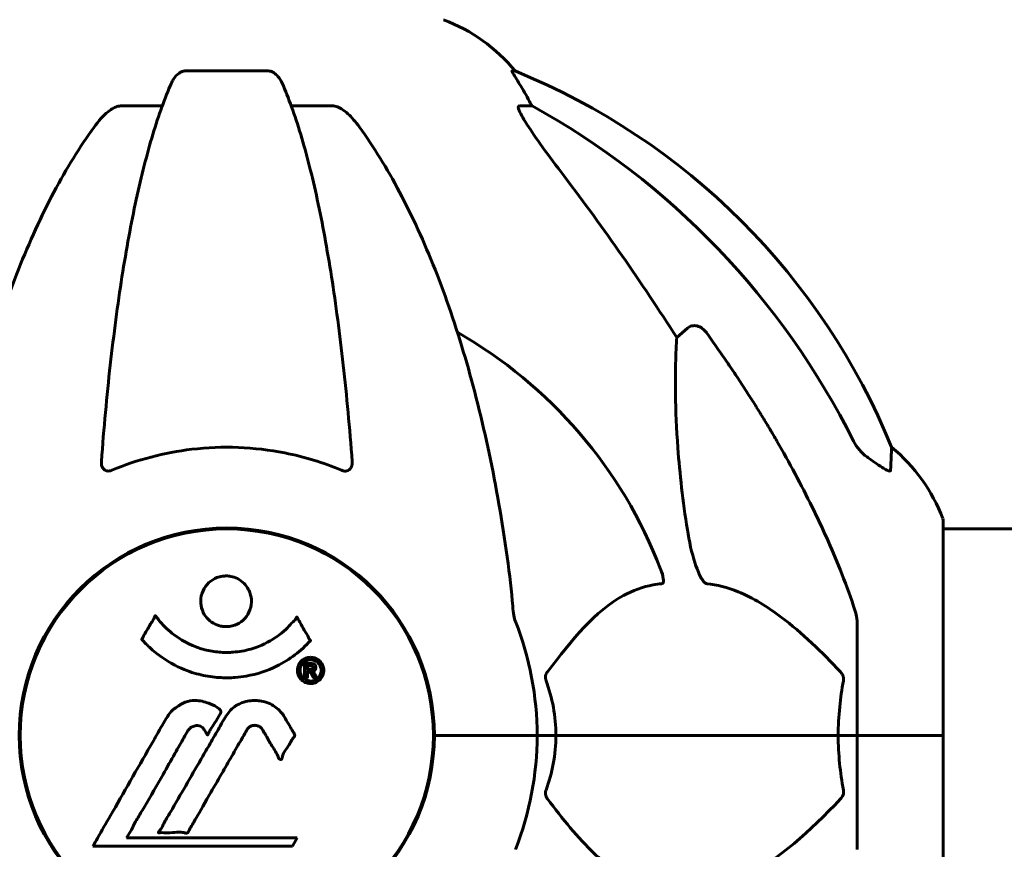
# Model space of a CAD drawing. Units: millimetres. Extents: x 5586 to 12481, y -1000 to 12805.
# Drawn here: x 8755 to 8899, y 11876 to 11998 of the extents above; entities that cross this region are included whole.
import ezdxf

# ---------------------------------------------------------------- set-up
doc = ezdxf.new("R2010")
doc.units = ezdxf.units.MM
doc.header["$LTSCALE"] = 50
doc.layers.add('Widoczne (ISO)', color=7, linetype='Continuous', lineweight=60)

msp = doc.modelspace()

# ---------------------------------------------------------------- linework, layer by layer
at = {"layer": 'Widoczne (ISO)'}
for p, q in [((8791.14, 11990.17), (8779.1, 11990.17)), ((8827.2, 11990.17), (8826.76, 11990.17)), ((8769.8, 11985.07), (8775.71, 11985.07)), ((8794.53, 11985.07), (8800.44, 11985.07)), ((8827.85, 11985.07), (8829.68, 11985.07)), ((8850.79, 11951.22), (8852.35, 11952.6)), ((8889.71, 11893.12), (8889.71, 11924.42)), ((8889.71, 11923.27), (8900.12, 11923.27)), ((8877.12, 11909.76), (8877.12, 11893.12)), ((8816.77, 11893.12), (8815.42, 11893.12)), ((8815.42, 11893.12), (8816.77, 11893.12)), ((8816.77, 11893.12), (8830.42, 11893.12)), ((8816.77, 11893.12), (8830.42, 11893.12)), ((8830.42, 11893.12), (8833.16, 11893.12)), ((8833.16, 11893.12), (8830.42, 11893.12)), ((8833.16, 11893.12), (8874.37, 11893.12)), ((8874.37, 11893.12), (8833.16, 11893.12)), ((8874.37, 11893.12), (8877.12, 11893.12)), ((8877.12, 11893.12), (8874.37, 11893.12)), ((8889.65, 11893.12), (8877.12, 11893.12)), ((8877.12, 11876.48), (8877.12, 11893.12)), ((8889.65, 11893.12), (8877.12, 11893.12)), ((8889.71, 11893.12), (8889.65, 11893.12)), ((8889.65, 11893.12), (8889.71, 11893.12)), ((8889.71, 11861.82), (8889.71, 11893.12)), ((8770.5, 11878.15), (8771.19, 11879.33)), ((8765.59, 11876.96), (8794.7, 11876.96)), ((8795.39, 11878.15), (8770.5, 11878.15)), ((8794.7, 11876.96), (8795.39, 11878.15))]:
    msp.add_line(p, q, dxfattribs=at)
msp.add_circle((8785.12, 11893.12), 30.15, dxfattribs=at)
for centre, radius, start, end in [((8807.89, 11974.28), 25, 39.4456, 69.1867), ((8789.53, 11897.53), 100, 22.1283, 67.8717), ((8785.12, 11893.12), 67.82, 20.9978, 60.2417), ((8866.28, 11915.9), 25, 20.8133, 50.5544), ((8888.71, 11924.42), 1, 0, 20.8133), ((8785.12, 11893.12), 30.3, 0, 180), ((8785.12, 11893.12), 45.3, 0, 21.5519), ((8785.12, 11893.12), 30.3, 180, 0), ((8785.12, 11893.12), 45.3, 338.4481, 0)]:
    msp.add_arc(centre, radius, start, end, dxfattribs=at)
for centre, major_axis, ratio, start_param, end_param in [((8807.47, 11974.28), (0, 25), 0.981627, 5.186181, 5.24781), ((8833.68, 11987.97), (0, -5), 0.981627, 5.186181, 5.330784), ((8776.02, 11883.89), (0, 115), 0.981627, 5.18345, 5.787892), ((8594.92, 11752.93), (0, -345), 0.906308, 2.183097, 2.269068)]:
    msp.add_ellipse(centre, major_axis=major_axis, ratio=ratio, start_param=start_param, end_param=end_param, dxfattribs=at)
for points, knots in [([(8777.04, 11988.38), (8777.12, 11988.56), (8777.21, 11988.73), (8777.55, 11989.29), (8777.84, 11989.61), (8778.29, 11989.93), (8778.45, 11990.02), (8778.7, 11990.11), (8778.78, 11990.13), (8778.94, 11990.16), (8779.02, 11990.17), (8779.1, 11990.17)], [0.1632559, 0.1632559, 0.1632559, 0.1632559, 0.2355522, 0.2355522, 0.4078692, 0.4078692, 0.4868555, 0.4868555, 0.5223203, 0.5223203, 0.5562282, 0.5562282, 0.5562282, 0.5562282]), ([(8791.14, 11990.17), (8791.27, 11990.17), (8791.4, 11990.15), (8791.69, 11990.06), (8791.84, 11989.99), (8792.19, 11989.77), (8792.39, 11989.59), (8792.82, 11989.1), (8793.03, 11988.76), (8793.2, 11988.38)], [0, 0, 0, 0, 0.0396836, 0.0396836, 0.0905188, 0.0905188, 0.1673316, 0.1673316, 0.2678087, 0.2678087, 0.2678087, 0.2678087]), ([(8828.58, 11987.04), (8828.19, 11987.71), (8827.79, 11988.37), (8827.22, 11989.29), (8827.02, 11989.61), (8826.84, 11989.93), (8826.79, 11990.02), (8826.75, 11990.11), (8826.75, 11990.13), (8826.75, 11990.16), (8826.75, 11990.17), (8826.76, 11990.17)], [0, 0, 0, 0, 0.2355522, 0.2355522, 0.4078692, 0.4078692, 0.4868555, 0.4868555, 0.5223203, 0.5223203, 0.5562282, 0.5562282, 0.5562282, 0.5562282]), ([(8777.04, 11988.38), (8776.56, 11987.31), (8776.1, 11986.15), (8775.19, 11983.66), (8774.75, 11982.32), (8773.9, 11979.47), (8773.48, 11977.96), (8772.67, 11974.78), (8772.28, 11973.11), (8771.53, 11969.63), (8771.17, 11967.82), (8770.48, 11964.07), (8770.14, 11962.12), (8769.51, 11958.07), (8769.21, 11955.98), (8768.64, 11951.68), (8768.37, 11949.47), (8767.86, 11944.95), (8767.63, 11942.64), (8767.19, 11937.94), (8767, 11935.55), (8766.82, 11933.13)], [0.757825, 0.757825, 0.757825, 0.757825, 1.53194, 1.53194, 2.306055, 2.306055, 3.08017, 3.08017, 3.854285, 3.854285, 4.6284, 4.6284, 5.402516, 5.402516, 6.176631, 6.176631, 6.950746, 6.950746, 7.724861, 7.724861, 8.498976, 8.498976, 8.498976, 8.498976]), ([(8803.42, 11933.13), (8803.24, 11935.55), (8803.04, 11937.94), (8802.61, 11942.64), (8802.38, 11944.95), (8801.87, 11949.47), (8801.6, 11951.68), (8801.03, 11955.98), (8800.73, 11958.07), (8800.09, 11962.12), (8799.76, 11964.07), (8799.07, 11967.82), (8798.71, 11969.63), (8797.96, 11973.11), (8797.57, 11974.78), (8796.76, 11977.96), (8796.34, 11979.47), (8795.48, 11982.32), (8795.04, 11983.66), (8794.14, 11986.15), (8793.68, 11987.31), (8793.2, 11988.38)], [0.432042, 0.432042, 0.432042, 0.432042, 1.206157, 1.206157, 1.980271, 1.980271, 2.754386, 2.754386, 3.5285, 3.5285, 4.302615, 4.302615, 5.07673, 5.07673, 5.850844, 5.850844, 6.624959, 6.624959, 7.399073, 7.399073, 8.173188, 8.173188, 8.173188, 8.173188]), ([(8765.74, 11981.96), (8765.81, 11982.06), (8765.89, 11982.16), (8766.67, 11983.2), (8767.37, 11983.91), (8768.14, 11984.47), (8768.25, 11984.55), (8768.36, 11984.61)], [1.1698405, 1.1698405, 1.1698405, 1.1698405, 1.2376287, 1.2376287, 1.8774143, 1.8774143, 1.9750102, 1.9750102, 1.9750102, 1.9750102]), ([(8769.8, 11985.07), (8769.56, 11985.07), (8769.32, 11985.03), (8768.85, 11984.88), (8768.63, 11984.78), (8768.4, 11984.64), (8768.38, 11984.63), (8768.36, 11984.61)], [-0.6576908, -0.6576908, -0.6576908, -0.6576908, -0.5826884, -0.5826884, -0.5093339, -0.5093339, -0.502027, -0.502027, -0.502027, -0.502027]), ([(8801.88, 11984.61), (8801.75, 11984.7), (8801.61, 11984.77), (8801.22, 11984.95), (8800.97, 11985.02), (8800.62, 11985.07), (8800.53, 11985.07), (8800.44, 11985.07)], [-0.1558142, -0.1558142, -0.1558142, -0.1558142, -0.1088399, -0.1088399, -0.0285547, -0.0285547, 0, 0, 0, 0]), ([(8801.88, 11984.61), (8802.21, 11984.4), (8802.53, 11984.15), (8803.35, 11983.4), (8803.92, 11982.76), (8804.5, 11981.96)], [0.1601511, 0.1601511, 0.1601511, 0.1601511, 0.2790519, 0.2790519, 0.5122513, 0.5122513, 0.5122513, 0.5122513]), ([(8827.85, 11985.07), (8827.76, 11985.07), (8827.71, 11985.03), (8827.65, 11984.88), (8827.65, 11984.78), (8827.69, 11984.64), (8827.7, 11984.63), (8827.7, 11984.61)], [-0.6576908, -0.6576908, -0.6576908, -0.6576908, -0.5826884, -0.5826884, -0.5093339, -0.5093339, -0.502027, -0.502027, -0.502027, -0.502027]), ([(8834.41, 11974.73), (8831.98, 11977.92), (8830.12, 11980.5), (8828.6, 11982.89), (8828.05, 11983.78), (8827.75, 11984.48), (8827.73, 11984.55), (8827.7, 11984.61)], [0, 0, 0, 0, 1.25142, 1.25142, 1.643811, 1.643811, 1.686691, 1.686691, 1.686691, 1.686691]), ([(8765.74, 11981.96), (8763.67, 11979.1), (8761.73, 11975.94), (8758.05, 11968.99), (8756.32, 11965.21), (8753.12, 11957.14), (8751.66, 11952.85), (8749.03, 11943.9), (8747.85, 11939.22), (8745.79, 11929.46), (8744.91, 11924.39), (8744.18, 11919.22)], [1.258461, 1.258461, 1.258461, 1.258461, 2.851216, 2.851216, 4.443971, 4.443971, 6.036726, 6.036726, 7.629481, 7.629481, 9.222236, 9.222236, 9.222236, 9.222236]), ([(8826.05, 11919.22), (8825.33, 11924.39), (8824.45, 11929.46), (8822.38, 11939.22), (8821.21, 11943.9), (8818.58, 11952.85), (8817.11, 11957.14), (8813.92, 11965.21), (8812.19, 11968.99), (8808.51, 11975.94), (8806.56, 11979.1), (8804.5, 11981.96)], [3.005603, 3.005603, 3.005603, 3.005603, 4.598305, 4.598305, 6.191006, 6.191006, 7.783708, 7.783708, 9.37641, 9.37641, 10.969112, 10.969112, 10.969112, 10.969112]), ([(8852.35, 11952.6), (8852.35, 11952.6), (8852.35, 11952.6), (8852.53, 11952.75), (8852.77, 11952.88), (8853.23, 11952.99), (8853.53, 11952.98), (8853.77, 11952.92), (8854.02, 11952.85), (8854.3, 11952.72), (8854.75, 11952.4), (8855, 11952.14), (8855.18, 11951.89), (8855.18, 11951.89), (8855.18, 11951.89)], [1.1896084, 1.1896084, 1.1896084, 1.1896084, 1.1897137, 1.1897137, 1.2625955, 1.2625955, 1.3451697, 1.3451697, 1.3451697, 1.4294982, 1.4294982, 1.5235044, 1.5235044, 1.5244962, 1.5244962, 1.5244962, 1.5244962]), ([(8852.35, 11923.13), (8851.69, 11927.34), (8851.24, 11931.35), (8850.55, 11940.68), (8850.55, 11945.62), (8850.73, 11950.17), (8850.76, 11950.7), (8850.79, 11951.22)], [-5.840535, -5.840535, -5.840535, -5.840535, -4.312329, -4.312329, -2.041689, -2.041689, -1.725445, -1.725445, -1.725445, -1.725445]), ([(8865.42, 11936.1), (8867.23, 11932.96), (8868.95, 11929.75), (8872.03, 11923.5), (8873.4, 11920.46), (8875.34, 11915.59), (8876.01, 11913.8), (8876.61, 11911.99)], [-2.92386, -2.92386, -2.92386, -2.92386, -1.830399, -1.830399, -0.841636, -0.841636, -0.273628, -0.273628, -0.273628, -0.273628]), ([(8876.62, 11936.08), (8876.85, 11935.63), (8877.13, 11935.2), (8877.79, 11934.43), (8878.16, 11934.08), (8878.57, 11933.79)], [0, 0, 0, 0, 0.1541921, 0.1541921, 0.3066562, 0.3066562, 0.3066562, 0.3066562]), ([(8801.88, 11931.85), (8799.21, 11932.96), (8796.43, 11933.81), (8789.11, 11935.26), (8784.53, 11935.44), (8775.99, 11934.43), (8772.08, 11933.4), (8768.36, 11931.85)], [-3.948618, -3.948618, -3.948618, -3.948618, -3.078035, -3.078035, -1.710872, -1.710872, -0.498651, -0.498651, -0.498651, -0.498651]), ([(8882.16, 11935.2), (8882.16, 11935.2), (8882.16, 11935.1), (8882.13, 11934.43), (8882.09, 11933.4), (8882.02, 11931.85)], [-2.22432, -2.22432, -2.22432, -2.22432, -1.710872, -1.710872, -0.498651, -0.498651, -0.498651, -0.498651]), ([(8768.36, 11931.85), (8768.24, 11931.8), (8768.11, 11931.76), (8767.87, 11931.73), (8767.76, 11931.73), (8767.55, 11931.76), (8767.45, 11931.79), (8767.23, 11931.92), (8767.13, 11932.02), (8766.93, 11932.3), (8766.85, 11932.52), (8766.81, 11932.89), (8766.81, 11933.01), (8766.82, 11933.13)], [0, 0, 0, 0, 0.0405527, 0.0405527, 0.0770027, 0.0770027, 0.1196644, 0.1196644, 0.1860906, 0.1860906, 0.2931262, 0.2931262, 0.3428011, 0.3428011, 0.3428011, 0.3428011]), ([(8803.42, 11933.13), (8803.44, 11932.85), (8803.4, 11932.59), (8803.24, 11932.18), (8803.13, 11932.02), (8802.89, 11931.84), (8802.77, 11931.78), (8802.54, 11931.73), (8802.43, 11931.72), (8802.24, 11931.74), (8802.17, 11931.76), (8802.02, 11931.79), (8801.95, 11931.82), (8801.88, 11931.85)], [0.0768427, 0.0768427, 0.0768427, 0.0768427, 0.2316755, 0.2316755, 0.3642878, 0.3642878, 0.4481993, 0.4481993, 0.5091909, 0.5091909, 0.5443069, 0.5443069, 0.5810898, 0.5810898, 0.5810898, 0.5810898]), ([(8882.02, 11931.85), (8882.02, 11931.8), (8881.99, 11931.76), (8881.91, 11931.73), (8881.86, 11931.73), (8881.71, 11931.76), (8881.61, 11931.79), (8881.35, 11931.92), (8881.17, 11932.02), (8880.7, 11932.3), (8880.37, 11932.52), (8879.63, 11933.03), (8879.25, 11933.3), (8878.89, 11933.57)], [0, 0, 0, 0, 0.0405527, 0.0405527, 0.0770027, 0.0770027, 0.1196644, 0.1196644, 0.1860906, 0.1860906, 0.2931262, 0.2931262, 0.4025768, 0.4025768, 0.4025768, 0.4025768]), ([(8855.18, 11915.28), (8855.18, 11915.28), (8855.17, 11915.29), (8855.12, 11915.29), (8855.07, 11915.31), (8854.96, 11915.38), (8854.9, 11915.42), (8854.76, 11915.56), (8854.67, 11915.66), (8854.45, 11915.97), (8854.31, 11916.22), (8854.03, 11916.77), (8853.89, 11917.11), (8853.77, 11917.43), (8853.33, 11918.57), (8852.9, 11920.11), (8852.48, 11922.34), (8852.42, 11922.74), (8852.35, 11923.13)], [3.5334714, 3.5334714, 3.5334714, 3.5334714, 3.5360525, 3.5360525, 3.5562458, 3.5562458, 3.5793269, 3.5793269, 3.6167663, 3.6167663, 3.6956214, 3.6956214, 3.804605, 3.804605, 3.804605, 4.1935737, 4.1935737, 4.2774028, 4.2774028, 4.2774028, 4.2774028]), ([(8848.44, 11917.43), (8848.65, 11916.86), (8848.79, 11916.38), (8848.86, 11915.87), (8848.87, 11915.71), (8848.83, 11915.5), (8848.81, 11915.43), (8848.74, 11915.34), (8848.7, 11915.31), (8848.63, 11915.29), (8848.62, 11915.29), (8848.6, 11915.28)], [4.692072, 4.692072, 4.692072, 4.692072, 4.8854145, 4.8854145, 4.96663, 4.96663, 5.010038, 5.010038, 5.039388, 5.039388, 5.0498949, 5.0498949, 5.0498949, 5.0498949]), ([(8788.72, 11912.71), (8788.72, 11912.66), (8788.72, 11912.62), (8788.7, 11912.08), (8788.58, 11911.57), (8788.15, 11910.68), (8787.86, 11910.28), (8787.14, 11909.64), (8786.74, 11909.39), (8786.04, 11909.14), (8785.77, 11909.07), (8785.3, 11909.01), (8785.09, 11909), (8784.67, 11909.02), (8784.44, 11909.04), (8783.85, 11909.17), (8783.5, 11909.31), (8782.82, 11909.71), (8782.5, 11909.97), (8781.94, 11910.6), (8781.71, 11910.98), (8781.39, 11911.84), (8781.31, 11912.31), (8781.33, 11913.24), (8781.42, 11913.74), (8781.86, 11914.7), (8782.15, 11915.1), (8782.85, 11915.74), (8783.25, 11916), (8783.95, 11916.26), (8784.21, 11916.33), (8784.69, 11916.4), (8784.89, 11916.41), (8785.3, 11916.41), (8785.51, 11916.39), (8786.05, 11916.28), (8786.38, 11916.17), (8787.04, 11915.84), (8787.36, 11915.6), (8787.84, 11915.12), (8788.02, 11914.9), (8788.3, 11914.44), (8788.41, 11914.22), (8788.5, 11913.98), (8788.67, 11913.5), (8788.72, 11913.05), (8788.72, 11912.71)], [0.159159, 0.159159, 0.159159, 0.159159, 0.180111, 0.180111, 0.432887, 0.432887, 0.66828, 0.66828, 0.889618, 0.889618, 1.015058, 1.015058, 1.108024, 1.108024, 1.208211, 1.208211, 1.376536, 1.376536, 1.554821, 1.554821, 1.748254, 1.748254, 1.955654, 1.955654, 2.151012, 2.151012, 2.317406, 2.317406, 2.471692, 2.471692, 2.561266, 2.561266, 2.625626, 2.625626, 2.692428, 2.692428, 2.798364, 2.798364, 2.921705, 2.921705, 3.009026, 3.009026, 3.087627, 3.087627, 3.087627, 3.246786, 3.246786, 3.246786, 3.246786]), ([(8848.6, 11915.28), (8848.18, 11915.24), (8847.77, 11915.18), (8845.82, 11914.82), (8844.39, 11914.29), (8838.9, 11911.29), (8835.54, 11907.16), (8831.94, 11902.41)], [-3.292921, -3.292921, -3.292921, -3.292921, -3.092582, -3.092582, -2.344532, -2.344532, -0.096806, -0.096806, -0.096806, -0.096806]), ([(8874.69, 11902.41), (8872.01, 11905.27), (8869.06, 11908.11), (8864.04, 11911.91), (8861.93, 11913.22), (8858.2, 11914.74), (8856.68, 11915.13), (8855.18, 11915.28)], [-3.381682, -3.381682, -3.381682, -3.381682, -2.051079, -2.051079, -1.136838, -1.136838, -0.473976, -0.473976, -0.473976, -0.473976]), ([(8826.86, 11911.99), (8826.91, 11911.51), (8826.95, 11911.04), (8827.08, 11910.3), (8827.15, 11910.01), (8827.25, 11909.76)], [0, 0, 0, 0, 0.1541752, 0.1541752, 0.2866473, 0.2866473, 0.2866473, 0.2866473]), ([(8877.12, 11909.76), (8877.12, 11909.97), (8877.09, 11910.19), (8876.96, 11910.85), (8876.82, 11911.36), (8876.61, 11911.99)], [0, 0, 0, 0, 0.0651008, 0.0651008, 0.1767336, 0.1767336, 0.1767336, 0.1767336]), ([(8797.33, 11906.96), (8797.33, 11906.96), (8797.33, 11906.95), (8795.98, 11905.47), (8794.31, 11904.18), (8791.02, 11902.55), (8789.54, 11902.06), (8787.43, 11901.69), (8786.89, 11901.62), (8786, 11901.56), (8785.65, 11901.54), (8784.98, 11901.53), (8784.65, 11901.54), (8783.9, 11901.58), (8783.47, 11901.61), (8782.15, 11901.78), (8781.26, 11901.96), (8779.52, 11902.48), (8778.37, 11902.9), (8776.11, 11904.18), (8775.34, 11904.73), (8774.46, 11905.43), (8774.14, 11905.7), (8773.6, 11906.21), (8773.36, 11906.44), (8772.99, 11906.85), (8772.93, 11906.94), (8772.79, 11907.08), (8772.76, 11907.11), (8772.73, 11907.14), (8772.73, 11907.15), (8772.72, 11907.16), (8772.71, 11907.17), (8772.71, 11907.18), (8772.71, 11907.18), (8772.71, 11907.19), (8772.71, 11907.19), (8772.72, 11907.21), (8772.73, 11907.22), (8772.74, 11907.23), (8772.76, 11907.25), (8772.83, 11907.35), (8772.86, 11907.42), (8773.06, 11907.84), (8773.19, 11907.97), (8773.71, 11908.92), (8773.84, 11909.17), (8774.16, 11909.66), (8774.27, 11909.77), (8774.52, 11910.2), (8774.57, 11910.38), (8774.61, 11910.5), (8774.62, 11910.52), (8774.64, 11910.55), (8774.64, 11910.57), (8774.65, 11910.58), (8774.66, 11910.58), (8774.66, 11910.58), (8774.66, 11910.58), (8774.66, 11910.58), (8774.67, 11910.59), (8774.67, 11910.59), (8774.67, 11910.59), (8774.67, 11910.59), (8774.68, 11910.59), (8774.68, 11910.59), (8774.69, 11910.59), (8774.69, 11910.59), (8774.7, 11910.59), (8774.71, 11910.58), (8774.72, 11910.57), (8774.75, 11910.55), (8774.77, 11910.53), (8774.99, 11910.29), (8775.07, 11910.11), (8775.92, 11909.03), (8776.73, 11908.34), (8778.28, 11907.17), (8779.57, 11906.34), (8782.07, 11905.58), (8782.78, 11905.43), (8783.84, 11905.3), (8784.17, 11905.27), (8784.76, 11905.24), (8785.01, 11905.24), (8785.53, 11905.24), (8785.79, 11905.25), (8786.48, 11905.31), (8786.9, 11905.36), (8788.26, 11905.59), (8789.07, 11905.84), (8790.98, 11906.6), (8792.06, 11907.25), (8792.73, 11907.74), (8793.9, 11908.57), (8794.2, 11909.19), (8794.88, 11909.75), (8794.96, 11909.81), (8795.13, 11910.02), (8795.18, 11910.15), (8795.24, 11910.27), (8795.25, 11910.3), (8795.28, 11910.35), (8795.28, 11910.36), (8795.3, 11910.38), (8795.3, 11910.39), (8795.31, 11910.4), (8795.32, 11910.4), (8795.32, 11910.4), (8795.33, 11910.41), (8795.33, 11910.41), (8795.33, 11910.41), (8795.34, 11910.41), (8795.34, 11910.41), (8795.34, 11910.41), (8795.34, 11910.4), (8795.34, 11910.4), (8795.35, 11910.4), (8795.35, 11910.4), (8795.35, 11910.4), (8795.35, 11910.4), (8795.35, 11910.4), (8795.36, 11910.39), (8795.36, 11910.39), (8795.36, 11910.38), (8795.37, 11910.37), (8795.47, 11910.19), (8795.62, 11909.94), (8796.07, 11909.16), (8796.23, 11908.85), (8796.71, 11908.06), (8796.94, 11907.75), (8797.11, 11907.32), (8797.13, 11907.25), (8797.2, 11907.15), (8797.22, 11907.13), (8797.25, 11907.09), (8797.26, 11907.08), (8797.28, 11907.07), (8797.29, 11907.06), (8797.31, 11907.04), (8797.31, 11907.03), (8797.33, 11907.01), (8797.33, 11907.01), (8797.34, 11906.99), (8797.34, 11906.99), (8797.34, 11906.98), (8797.34, 11906.98), (8797.34, 11906.97), (8797.34, 11906.97), (8797.33, 11906.96), (8797.33, 11906.96), (8797.33, 11906.96)], [1.550053, 1.550053, 1.550053, 1.550053, 1.554927, 1.554927, 3.582662, 3.582662, 5.020836, 5.020836, 5.494911, 5.494911, 5.785278, 5.785278, 6.046356, 6.046356, 6.380431, 6.380431, 7.048375, 7.048375, 7.695694, 7.695694, 8.13367, 8.13367, 8.379756, 8.379756, 8.571324, 8.571324, 8.692566, 8.692566, 8.751433, 8.751433, 8.771919, 8.771919, 8.785911, 8.785911, 8.794965, 8.794965, 8.807208, 8.807208, 8.832194, 8.832194, 8.853922, 8.853922, 8.928845, 8.928845, 9.13158, 9.13158, 9.203479, 9.203479, 9.29044, 9.29044, 9.379579, 9.379579, 9.394239, 9.394239, 9.406798, 9.406798, 9.40982, 9.40982, 9.411393, 9.411393, 9.412538, 9.412538, 9.413951, 9.413951, 9.416417, 9.416417, 9.419133, 9.419133, 9.422197, 9.422197, 9.426989, 9.426989, 9.440756, 9.440756, 9.579448, 9.579448, 9.875519, 9.875519, 10.245186, 10.245186, 10.382811, 10.382811, 10.442767, 10.442767, 10.486114, 10.486114, 10.530797, 10.530797, 10.598473, 10.598473, 10.746704, 10.746704, 11.001521, 11.001521, 11.001521, 11.44171, 11.44171, 11.496908, 11.496908, 11.562717, 11.562717, 11.585995, 11.585995, 11.596716, 11.596716, 11.60235, 11.60235, 11.604883, 11.604883, 11.606581, 11.606581, 11.607977, 11.607977, 11.60886, 11.60886, 11.609382, 11.609382, 11.609836, 11.609836, 11.610402, 11.610402, 11.611553, 11.611553, 11.613587, 11.613587, 11.618733, 11.618733, 11.769594, 11.769594, 12.024348, 12.024348, 12.353295, 12.353295, 12.453308, 12.453308, 12.48891, 12.48891, 12.500731, 12.500731, 12.516544, 12.516544, 12.526612, 12.526612, 12.537107, 12.537107, 12.543051, 12.543051, 12.546982, 12.546982, 12.550918, 12.550918, 12.551574, 12.551574, 12.551574, 12.551574]), ([(8797.35, 11904.53), (8797.46, 11904.53), (8797.58, 11904.52), (8798, 11904.44), (8798.24, 11904.32), (8798.58, 11904.11), (8798.68, 11904.01), (8798.83, 11903.85), (8798.9, 11903.75), (8799.05, 11903.52), (8799.13, 11903.35), (8799.27, 11902.91), (8799.29, 11902.66), (8799.24, 11902.17), (8799.17, 11901.96), (8799, 11901.59), (8798.85, 11901.37), (8798.46, 11901.02), (8798.25, 11900.9), (8797.78, 11900.72), (8797.53, 11900.68), (8797.08, 11900.7), (8796.83, 11900.74), (8796.41, 11900.93), (8796.23, 11901.03), (8795.97, 11901.26), (8795.89, 11901.36), (8795.71, 11901.6), (8795.64, 11901.73), (8795.51, 11902.02), (8795.45, 11902.26), (8795.43, 11902.71), (8795.44, 11902.93), (8795.58, 11903.38), (8795.7, 11903.62), (8795.97, 11903.97), (8796.13, 11904.12), (8796.52, 11904.35), (8796.73, 11904.44), (8796.94, 11904.49), (8797.06, 11904.51), (8797.2, 11904.53), (8797.35, 11904.53)], [0.03517, 0.03517, 0.03517, 0.03517, 0.059888, 0.059888, 0.123527, 0.123527, 0.18271, 0.18271, 0.250877, 0.250877, 0.324426, 0.324426, 0.427213, 0.427213, 0.544139, 0.544139, 0.683268, 0.683268, 0.814402, 0.814402, 0.975837, 0.975837, 1.11647, 1.11647, 1.200169, 1.200169, 1.255781, 1.255781, 1.339938, 1.339938, 1.493751, 1.493751, 1.604808, 1.604808, 1.702797, 1.702797, 1.776686, 1.776686, 1.843646, 1.843646, 1.843646, 1.878816, 1.878816, 1.878816, 1.878816]), ([(8797.35, 11904.15), (8797.29, 11904.15), (8797.22, 11904.15), (8797.15, 11904.14), (8796.92, 11904.11), (8796.72, 11904.02), (8796.45, 11903.88), (8796.3, 11903.77), (8796.05, 11903.46), (8795.95, 11903.28), (8795.83, 11902.89), (8795.8, 11902.69), (8795.84, 11902.26), (8795.9, 11902.08), (8796.01, 11901.85), (8796.07, 11901.74), (8796.22, 11901.56), (8796.3, 11901.47), (8796.54, 11901.28), (8796.72, 11901.18), (8797.09, 11901.08), (8797.26, 11901.05), (8797.64, 11901.08), (8797.82, 11901.12), (8798.19, 11901.3), (8798.36, 11901.41), (8798.66, 11901.75), (8798.76, 11901.95), (8798.89, 11902.33), (8798.9, 11902.54), (8798.89, 11902.87), (8798.84, 11903.06), (8798.72, 11903.34), (8798.66, 11903.45), (8798.5, 11903.66), (8798.41, 11903.74), (8798.19, 11903.93), (8798.01, 11904.01), (8797.75, 11904.11), (8797.63, 11904.14), (8797.44, 11904.15), (8797.4, 11904.15), (8797.35, 11904.15)], [0.9254387, 0.9254387, 0.9254387, 0.9254387, 0.947871, 0.947871, 0.947871, 1.0174772, 1.0174772, 1.1192055, 1.1192055, 1.1998483, 1.1998483, 1.2622756, 1.2622756, 1.3202006, 1.3202006, 1.3658674, 1.3658674, 1.4014574, 1.4014574, 1.4526936, 1.4526936, 1.4898156, 1.4898156, 1.5209317, 1.5209317, 1.5497177, 1.5497177, 1.5792216, 1.5792216, 1.6222446, 1.6222446, 1.6764173, 1.6764173, 1.708334, 1.708334, 1.7371926, 1.7371926, 1.8051055, 1.8051055, 1.85803, 1.85803, 1.8733098, 1.8733098, 1.8733098, 1.8733098]), ([(8796.48, 11901.58), (8796.48, 11901.59), (8796.48, 11901.62), (8796.48, 11902.04), (8796.49, 11902.39), (8796.48, 11902.92), (8796.48, 11903.1), (8796.49, 11903.44), (8796.48, 11903.45), (8796.49, 11903.54), (8796.49, 11903.56), (8796.49, 11903.59), (8796.48, 11903.6), (8796.48, 11903.61), (8796.48, 11903.61), (8796.48, 11903.62), (8796.48, 11903.62), (8796.48, 11903.62), (8796.48, 11903.62), (8796.48, 11903.62), (8796.48, 11903.62), (8796.49, 11903.62), (8796.49, 11903.62), (8796.49, 11903.62), (8796.49, 11903.62), (8796.51, 11903.62), (8796.53, 11903.62), (8796.69, 11903.63), (8796.84, 11903.62), (8797.16, 11903.62), (8797.24, 11903.62), (8797.46, 11903.62), (8797.6, 11903.62), (8797.77, 11903.58), (8797.84, 11903.55), (8797.94, 11903.48), (8797.97, 11903.46), (8798.01, 11903.41), (8798.04, 11903.38), (8798.08, 11903.3), (8798.1, 11903.25), (8798.14, 11903.12), (8798.14, 11903.05), (8798.13, 11902.94), (8798.12, 11902.87), (8798.05, 11902.74), (8798.01, 11902.68), (8797.94, 11902.62), (8797.91, 11902.6), (8797.85, 11902.56), (8797.8, 11902.53), (8797.69, 11902.48), (8797.66, 11902.5), (8797.62, 11902.48), (8797.61, 11902.48), (8797.6, 11902.48), (8797.6, 11902.47), (8797.6, 11902.47), (8797.6, 11902.47), (8797.6, 11902.47), (8797.6, 11902.47), (8797.6, 11902.47), (8797.6, 11902.47), (8797.6, 11902.47), (8797.6, 11902.47), (8797.6, 11902.47), (8797.6, 11902.47), (8797.6, 11902.47), (8797.6, 11902.47), (8797.6, 11902.47), (8797.6, 11902.47), (8797.6, 11902.47), (8797.6, 11902.47), (8797.61, 11902.47), (8797.61, 11902.47), (8797.64, 11902.46), (8797.65, 11902.45), (8797.68, 11902.44), (8797.69, 11902.43), (8797.7, 11902.42), (8797.71, 11902.41), (8797.74, 11902.39), (8797.76, 11902.37), (8797.8, 11902.33), (8797.84, 11902.29), (8797.93, 11902.15), (8798, 11902.03), (8798.11, 11901.84), (8798.17, 11901.72), (8798.25, 11901.6), (8798.25, 11901.6), (8798.25, 11901.59), (8798.26, 11901.59), (8798.26, 11901.58), (8798.26, 11901.58), (8798.26, 11901.58), (8798.26, 11901.58), (8798.26, 11901.58), (8798.26, 11901.58), (8798.26, 11901.58), (8798.25, 11901.58), (8798.25, 11901.58), (8798.25, 11901.58), (8798.25, 11901.58), (8798.25, 11901.58), (8798.23, 11901.58), (8798.22, 11901.58), (8798.12, 11901.6), (8798.07, 11901.59), (8797.95, 11901.58), (8797.91, 11901.59), (8797.83, 11901.59), (8797.82, 11901.59), (8797.79, 11901.58), (8797.78, 11901.58), (8797.77, 11901.58), (8797.76, 11901.58), (8797.76, 11901.58), (8797.75, 11901.58), (8797.75, 11901.58), (8797.75, 11901.58), (8797.75, 11901.59), (8797.75, 11901.59), (8797.74, 11901.59), (8797.74, 11901.6), (8797.72, 11901.64), (8797.7, 11901.68), (8797.6, 11901.86), (8797.51, 11902.05), (8797.38, 11902.24), (8797.35, 11902.28), (8797.3, 11902.33), (8797.27, 11902.35), (8797.18, 11902.4), (8797.13, 11902.41), (8797.06, 11902.42), (8797.03, 11902.42), (8797, 11902.42), (8796.99, 11902.42), (8796.95, 11902.42), (8796.93, 11902.43), (8796.91, 11902.42), (8796.9, 11902.42), (8796.9, 11902.42), (8796.89, 11902.41), (8796.89, 11902.41), (8796.89, 11902.41), (8796.89, 11902.4), (8796.89, 11902.4), (8796.89, 11902.38), (8796.89, 11902.37), (8796.9, 11902.34), (8796.91, 11902.32), (8796.91, 11902.24), (8796.9, 11902.21), (8796.89, 11902.05), (8796.91, 11901.93), (8796.9, 11901.77), (8796.89, 11901.74), (8796.9, 11901.66), (8796.91, 11901.64), (8796.91, 11901.61), (8796.91, 11901.61), (8796.91, 11901.6), (8796.91, 11901.6), (8796.9, 11901.59), (8796.9, 11901.59), (8796.9, 11901.58), (8796.89, 11901.58), (8796.89, 11901.58), (8796.88, 11901.58), (8796.87, 11901.58), (8796.86, 11901.58), (8796.82, 11901.59), (8796.8, 11901.58), (8796.73, 11901.58), (8796.69, 11901.58), (8796.62, 11901.58), (8796.59, 11901.58), (8796.56, 11901.59), (8796.55, 11901.59), (8796.52, 11901.58), (8796.51, 11901.58), (8796.5, 11901.58), (8796.49, 11901.58), (8796.49, 11901.58), (8796.49, 11901.58), (8796.49, 11901.58), (8796.49, 11901.58), (8796.49, 11901.58), (8796.49, 11901.58), (8796.49, 11901.58), (8796.49, 11901.58), (8796.49, 11901.58), (8796.48, 11901.58), (8796.48, 11901.58), (8796.48, 11901.58), (8796.48, 11901.58), (8796.48, 11901.58)], [0.0003158, 0.0003158, 0.0003158, 0.0003158, 0.0009228, 0.0009228, 0.0078002, 0.0078002, 0.0113641, 0.0113641, 0.0144553, 0.0144553, 0.0154924, 0.0154924, 0.0158106, 0.0158106, 0.01604, 0.01604, 0.0161196, 0.0161196, 0.0161728, 0.0161728, 0.0162297, 0.0162297, 0.0163179, 0.0163179, 0.0164995, 0.0164995, 0.0179761, 0.0179761, 0.0317571, 0.0317571, 0.0469121, 0.0469121, 0.0670579, 0.0670579, 0.0751776, 0.0751776, 0.0783364, 0.0783364, 0.0816966, 0.0816966, 0.0864394, 0.0864394, 0.0933212, 0.0933212, 0.1011584, 0.1011584, 0.1075505, 0.1075505, 0.1114757, 0.1114757, 0.1162384, 0.1162384, 0.127389, 0.127389, 0.1295035, 0.1295035, 0.130341, 0.130341, 0.1307724, 0.1307724, 0.13096, 0.13096, 0.1311043, 0.1311043, 0.1312669, 0.1312669, 0.1314464, 0.1314464, 0.1317323, 0.1317323, 0.1323483, 0.1323483, 0.1332728, 0.1332728, 0.1356957, 0.1356957, 0.1434337, 0.1434337, 0.1515014, 0.1515014, 0.1523182, 0.1523182, 0.1555976, 0.1555976, 0.158326, 0.158326, 0.1600835, 0.1600835, 0.1633678, 0.1633678, 0.1633847, 0.1633847, 0.1634254, 0.1634254, 0.1634429, 0.1634429, 0.1634595, 0.1634595, 0.1634743, 0.1634743, 0.1634933, 0.1634933, 0.1635276, 0.1635276, 0.1636076, 0.1636076, 0.1638409, 0.1638409, 0.1651304, 0.1651304, 0.1668273, 0.1668273, 0.1672408, 0.1672408, 0.1675562, 0.1675562, 0.1677114, 0.1677114, 0.1678174, 0.1678174, 0.1679041, 0.1679041, 0.1680312, 0.1680312, 0.1681651, 0.1681651, 0.1690783, 0.1690783, 0.1728431, 0.1728431, 0.1743153, 0.1743153, 0.175152, 0.175152, 0.1761573, 0.1761573, 0.1775082, 0.1775082, 0.1784881, 0.1784881, 0.1803058, 0.1803058, 0.1807595, 0.1807595, 0.1810605, 0.1810605, 0.1813002, 0.1813002, 0.1816353, 0.1816353, 0.1823218, 0.1823218, 0.1837908, 0.1837908, 0.1850138, 0.1850138, 0.1873871, 0.1873871, 0.1885241, 0.1885241, 0.1893408, 0.1893408, 0.1895995, 0.1895995, 0.1897632, 0.1897632, 0.1898951, 0.1898951, 0.1900639, 0.1900639, 0.1904155, 0.1904155, 0.1910197, 0.1910197, 0.192792, 0.192792, 0.1948274, 0.1948274, 0.1968773, 0.1968773, 0.1992115, 0.1992115, 0.2000644, 0.2000644, 0.2012301, 0.2012301, 0.2014948, 0.2014948, 0.2016403, 0.2016403, 0.2016853, 0.2016853, 0.2016853, 0.2018047, 0.2018047, 0.201987, 0.201987, 0.2020011, 0.2020011, 0.2020011, 0.2020011]), ([(8796.9, 11902.74), (8796.9, 11902.74), (8796.9, 11902.74), (8797.04, 11902.74), (8797.21, 11902.74), (8797.39, 11902.75), (8797.45, 11902.75), (8797.53, 11902.77), (8797.56, 11902.79), (8797.61, 11902.82), (8797.64, 11902.85), (8797.68, 11902.91), (8797.69, 11902.95), (8797.7, 11903.01), (8797.7, 11903.05), (8797.68, 11903.12), (8797.67, 11903.14), (8797.63, 11903.2), (8797.6, 11903.22), (8797.56, 11903.25), (8797.52, 11903.27), (8797.49, 11903.27), (8797.45, 11903.28), (8797.3, 11903.29), (8797.2, 11903.3), (8797.05, 11903.3), (8797.01, 11903.3), (8796.97, 11903.3), (8796.96, 11903.3), (8796.94, 11903.3), (8796.92, 11903.29), (8796.91, 11903.3), (8796.91, 11903.3), (8796.9, 11903.3), (8796.9, 11903.3), (8796.9, 11903.3), (8796.9, 11903.3), (8796.9, 11903.3), (8796.9, 11903.3), (8796.9, 11903.3), (8796.9, 11903.3), (8796.9, 11903.29), (8796.9, 11903.29), (8796.9, 11903.29), (8796.9, 11903.29), (8796.9, 11903.27), (8796.9, 11903.25), (8796.9, 11903.21), (8796.9, 11903), (8796.9, 11902.87), (8796.9, 11902.86), (8796.9, 11902.82), (8796.9, 11902.8), (8796.9, 11902.77), (8796.9, 11902.76), (8796.9, 11902.75), (8796.9, 11902.75), (8796.9, 11902.74), (8796.9, 11902.74), (8796.9, 11902.74), (8796.9, 11902.74), (8796.9, 11902.74), (8796.9, 11902.74), (8796.9, 11902.74), (8796.9, 11902.74), (8796.9, 11902.74), (8796.9, 11902.74), (8796.9, 11902.74), (8796.9, 11902.74), (8796.9, 11902.74), (8796.9, 11902.74)], [0.000153, 0.000153, 0.000153, 0.000153, 0.0001786, 0.0001786, 0.0181382, 0.0181382, 0.0245895, 0.0245895, 0.0319884, 0.0319884, 0.0405092, 0.0405092, 0.0520304, 0.0520304, 0.0698725, 0.0698725, 0.0897991, 0.0897991, 0.1251042, 0.1251042, 0.1849096, 0.1849096, 0.1964252, 0.1964252, 0.2107813, 0.2107813, 0.2237937, 0.2237937, 0.2309991, 0.2309991, 0.2420109, 0.2420109, 0.2438813, 0.2438813, 0.2451244, 0.2451244, 0.2458092, 0.2458092, 0.2463899, 0.2463899, 0.2468448, 0.2468448, 0.2475109, 0.2475109, 0.2489434, 0.2489434, 0.2525509, 0.2525509, 0.258397, 0.258397, 0.2600922, 0.2600922, 0.2630858, 0.2630858, 0.2636834, 0.2636834, 0.2642819, 0.2642819, 0.2645454, 0.2645454, 0.2646343, 0.2646343, 0.2646824, 0.2646824, 0.2646824, 0.2647357, 0.2647357, 0.2647959, 0.2647959, 0.2648354, 0.2648354, 0.2648354, 0.2648354]), ([(8831.73, 11901.11), (8831.68, 11901.22), (8831.66, 11901.34), (8831.63, 11901.59), (8831.64, 11901.7), (8831.69, 11901.94), (8831.73, 11902.06), (8831.83, 11902.25), (8831.88, 11902.34), (8831.94, 11902.41)], [0.66790836, 0.66790836, 0.66790836, 0.66790836, 0.68756319, 0.68756319, 0.70698655, 0.70698655, 0.72910654, 0.72910654, 0.74763999, 0.74763999, 0.74763999, 0.74763999]), ([(8874.69, 11902.41), (8874.7, 11902.4), (8874.7, 11902.39), (8874.84, 11902.25), (8874.95, 11902.09), (8875.09, 11901.79), (8875.12, 11901.67), (8875.16, 11901.41), (8875.16, 11901.3), (8875.14, 11901.16), (8875.14, 11901.13), (8875.13, 11901.11)], [0.8751293, 0.8751293, 0.8751293, 0.8751293, 0.8786792, 0.8786792, 0.9337906, 0.9337906, 0.9692974, 0.9692974, 1.0016433, 1.0016433, 1.0082698, 1.0082698, 1.0082698, 1.0082698]), ([(8874.37, 11893.12), (8874.37, 11894.49), (8874.44, 11895.9), (8874.71, 11898.58), (8874.9, 11899.86), (8875.13, 11901.11)], [0, 0, 0, 0, 0.4098083, 0.4098083, 0.7872958, 0.7872958, 0.7872958, 0.7872958]), ([(8765.59, 11876.96), (8765.81, 11877.35), (8766.03, 11877.74), (8766.87, 11879.21), (8767.5, 11880.3), (8770.05, 11884.74), (8772.01, 11888.15), (8774.36, 11892.25), (8774.74, 11892.91), (8775.39, 11894.04), (8775.65, 11894.49), (8776.45, 11895.88), (8776.74, 11896.45), (8777.72, 11897.22), (8777.99, 11897.4), (8778.39, 11897.63), (8778.52, 11897.7), (8779.22, 11898.06), (8779.65, 11898.19), (8780.32, 11898.24), (8780.54, 11898.24), (8781.41, 11898.16), (8782.14, 11897.96), (8783.1, 11897.58), (8783.62, 11897.35), (8784.06, 11896.96), (8784.16, 11896.86), (8784.23, 11896.73), (8784.25, 11896.69), (8784.26, 11896.6), (8784.26, 11896.55), (8784.22, 11896.4), (8784.18, 11896.29), (8783.96, 11895.85), (8783.65, 11895.39), (8782.87, 11894.2), (8782.68, 11893.87), (8782.44, 11893.36), (8782.4, 11893.28), (8782.37, 11893.23), (8782.36, 11893.22), (8782.34, 11893.21), (8782.34, 11893.21), (8782.33, 11893.2), (8782.32, 11893.2), (8782.31, 11893.2), (8782.31, 11893.21), (8782.29, 11893.21), (8782.28, 11893.22), (8782.26, 11893.25), (8782.23, 11893.27), (8782.11, 11893.44), (8781.98, 11893.7), (8781.72, 11894.09), (8781.6, 11894.24), (8781.35, 11894.43), (8781.24, 11894.48), (8780.94, 11894.56), (8780.78, 11894.56), (8780.47, 11894.53), (8780.26, 11894.47), (8779.86, 11894.29), (8779.74, 11894.17), (8779.6, 11894.02), (8779.54, 11893.93), (8779.1, 11893.23), (8778.62, 11892.37), (8778.02, 11891.31), (8777.78, 11890.89), (8776.97, 11889.46), (8776.4, 11888.44), (8774.93, 11885.84), (8774.03, 11884.26), (8772.71, 11882.04), (8772.37, 11881.47), (8771.74, 11880.41), (8771.45, 11879.89), (8771.19, 11879.33)], [0, 0, 0, 0, 0.142459, 0.142459, 0.538573, 0.538573, 1.736918, 1.736918, 1.965538, 1.965538, 2.132306, 2.132306, 2.520461, 2.520461, 2.650498, 2.650498, 2.712235, 2.712235, 2.985498, 2.985498, 3.118451, 3.118451, 3.52075, 3.52075, 3.794393, 3.794393, 3.840632, 3.840632, 3.860168, 3.860168, 3.879001, 3.879001, 3.910522, 3.910522, 4.008712, 4.008712, 4.141449, 4.141449, 4.181618, 4.181618, 4.194441, 4.194441, 4.201587, 4.201587, 4.207543, 4.207543, 4.214479, 4.214479, 4.225532, 4.225532, 4.247087, 4.247087, 4.326597, 4.326597, 4.394184, 4.394184, 4.438525, 4.438525, 4.490981, 4.490981, 4.591124, 4.591124, 4.705512, 4.705512, 4.811076, 4.811076, 5.155842, 5.155842, 5.391676, 5.391676, 5.957817, 5.957817, 6.847309, 6.847309, 7.218807, 7.218807, 7.573898, 7.573898, 7.573898, 7.573898]), ([(8793.49, 11895.88), (8793.68, 11895.56), (8793.89, 11895.2), (8794.31, 11894.47), (8794.49, 11894.16), (8794.76, 11893.74), (8794.81, 11893.66), (8794.9, 11893.51), (8794.93, 11893.46), (8795.02, 11893.29), (8795.03, 11893.23), (8795.04, 11893.19), (8795.05, 11893.18), (8795.05, 11893.15), (8795.05, 11893.14), (8795.05, 11893.12), (8795.04, 11893.1), (8795.03, 11893.06), (8795.02, 11893.03), (8794.98, 11892.95), (8794.95, 11892.91), (8794.76, 11892.67), (8794.68, 11892.61), (8794.36, 11891.99), (8794.33, 11891.89), (8793.87, 11891.26), (8793.66, 11891.01), (8793.44, 11890.57), (8793.39, 11890.46), (8793.32, 11890.28), (8793.3, 11890.2), (8793.25, 11890.03), (8793.23, 11889.95), (8793.19, 11889.83), (8793.18, 11889.78), (8793.15, 11889.71), (8793.14, 11889.69), (8793.11, 11889.65), (8793.09, 11889.63), (8793.06, 11889.6), (8793.04, 11889.6), (8793.02, 11889.59), (8793, 11889.59), (8792.98, 11889.59), (8792.96, 11889.59), (8792.9, 11889.62), (8792.87, 11889.64), (8792.78, 11889.7), (8792.73, 11889.76), (8792.63, 11889.91), (8792.59, 11890.02), (8792.33, 11890.74), (8791.91, 11891.25), (8791.28, 11892.3), (8791.05, 11892.74), (8790.63, 11893.46), (8790.56, 11893.58), (8790.34, 11893.95), (8790.25, 11894.13), (8789.9, 11894.41), (8789.75, 11894.49), (8789.41, 11894.6), (8789.24, 11894.6), (8788.94, 11894.58), (8788.77, 11894.54), (8788.52, 11894.42), (8788.37, 11894.33), (8788.13, 11894.05), (8788.06, 11893.94), (8787.73, 11893.36), (8787.49, 11892.93), (8787, 11892.09), (8786.8, 11891.74), (8786.34, 11890.95), (8786.09, 11890.51), (8785.35, 11889.22), (8784.87, 11888.38), (8783.77, 11886.47), (8783.15, 11885.41), (8781.64, 11882.78), (8780.97, 11881.58), (8780.24, 11880.35), (8779.94, 11879.86), (8779.64, 11879.27), (8779.59, 11879.17), (8779.49, 11879.02), (8779.45, 11878.96), (8779.4, 11878.91), (8779.37, 11878.89), (8779.31, 11878.86), (8779.27, 11878.85), (8779.16, 11878.85), (8779.08, 11878.86), (8778.78, 11878.93), (8778.62, 11878.98), (8777.71, 11878.99), (8777.31, 11878.92), (8776.18, 11878.87), (8775.76, 11878.94), (8775.3, 11878.91), (8775.26, 11878.91), (8775.22, 11878.9), (8775.18, 11878.9), (8775.16, 11878.91), (8775.15, 11878.91), (8775.15, 11878.91), (8775.15, 11878.91), (8775.15, 11878.91), (8775.14, 11878.91), (8775.14, 11878.91), (8775.14, 11878.91), (8775.14, 11878.92), (8775.14, 11878.92), (8775.14, 11878.92), (8775.13, 11878.92), (8775.13, 11878.93), (8775.13, 11878.93), (8775.13, 11878.94), (8775.14, 11878.95), (8775.14, 11878.97), (8775.15, 11878.98), (8775.18, 11879.03), (8775.22, 11879.08), (8775.41, 11879.3), (8775.56, 11879.46), (8775.81, 11880.01), (8775.86, 11880.15), (8776.28, 11880.93), (8776.58, 11881.35), (8777.18, 11882.39), (8778.66, 11884.97), (8780.15, 11887.54), (8782.03, 11890.8), (8782.43, 11891.5), (8783.07, 11892.6), (8783.31, 11893.01), (8783.75, 11893.77), (8783.95, 11894.12), (8784.46, 11895), (8784.68, 11895.4), (8785.32, 11896.44), (8785.69, 11896.9), (8786.66, 11897.61), (8787.14, 11897.84), (8788.34, 11898.2), (8789.01, 11898.24), (8790.05, 11898.18), (8790.75, 11898.07), (8792.06, 11897.43), (8792.57, 11897.04), (8793.09, 11896.46), (8793.19, 11896.33), (8793.35, 11896.11), (8793.42, 11896), (8793.49, 11895.88)], [3.720752, 3.720752, 3.720752, 3.720752, 3.903434, 3.903434, 4.044245, 4.044245, 4.102655, 4.102655, 4.13375, 4.13375, 4.203295, 4.203295, 4.246046, 4.246046, 4.278865, 4.278865, 4.322236, 4.322236, 4.422612, 4.422612, 4.584853, 4.584853, 5.298707, 5.298707, 5.877225, 5.877225, 6.307246, 6.307246, 6.434146, 6.434146, 6.534715, 6.534715, 6.638083, 6.638083, 6.70882, 6.70882, 6.748374, 6.748374, 6.787304, 6.787304, 6.814073, 6.814073, 6.837716, 6.837716, 6.857157, 6.857157, 6.884209, 6.884209, 6.935515, 6.935515, 7.014801, 7.014801, 7.466106, 7.466106, 7.893545, 7.893545, 7.979034, 7.979034, 8.159221, 8.159221, 8.269951, 8.269951, 8.400472, 8.400472, 8.569548, 8.569548, 8.675747, 8.675747, 8.741623, 8.741623, 8.803796, 8.803796, 8.848721, 8.848721, 8.906099, 8.906099, 9.020577, 9.020577, 9.168788, 9.168788, 9.395555, 9.395555, 9.53729, 9.53729, 9.564975, 9.564975, 9.586889, 9.586889, 9.603242, 9.603242, 9.622766, 9.622766, 9.658602, 9.658602, 9.763673, 9.763673, 9.867409, 9.867409, 10.00378, 10.00378, 10.014764, 10.014764, 10.053933, 10.053933, 10.061431, 10.061431, 10.065578, 10.065578, 10.068851, 10.068851, 10.072567, 10.072567, 10.079087, 10.079087, 10.086804, 10.086804, 10.097734, 10.097734, 10.117704, 10.117704, 10.163118, 10.163118, 10.290296, 10.290296, 10.805323, 10.805323, 11.039618, 11.039618, 11.405377, 11.405377, 11.405377, 12.314125, 12.314125, 12.566184, 12.566184, 12.717456, 12.717456, 12.850458, 12.850458, 13.059421, 13.059421, 13.461766, 13.461766, 13.779281, 13.779281, 14.236446, 14.236446, 14.651574, 14.651574, 14.976685, 14.976685, 15.060244, 15.060244, 15.126129, 15.126129, 15.126129, 15.126129]), ([(8833.16, 11893.12), (8833.16, 11891.76), (8833.04, 11890.35), (8832.53, 11887.67), (8832.18, 11886.38), (8831.73, 11885.14)], [0, 0, 0, 0, 0.4098083, 0.4098083, 0.7872958, 0.7872958, 0.7872958, 0.7872958]), ([(8831.94, 11883.84), (8831.93, 11883.85), (8831.92, 11883.85), (8831.82, 11884), (8831.73, 11884.16), (8831.65, 11884.46), (8831.64, 11884.58), (8831.65, 11884.83), (8831.67, 11884.95), (8831.71, 11885.09), (8831.72, 11885.11), (8831.73, 11885.14)], [0.8751293, 0.8751293, 0.8751293, 0.8751293, 0.8786792, 0.8786792, 0.9337906, 0.9337906, 0.9692974, 0.9692974, 1.0016433, 1.0016433, 1.0082698, 1.0082698, 1.0082698, 1.0082698]), ([(8875.13, 11885.14), (8875.15, 11885.02), (8875.16, 11884.91), (8875.14, 11884.66), (8875.11, 11884.55), (8875.02, 11884.31), (8874.96, 11884.19), (8874.83, 11883.99), (8874.76, 11883.91), (8874.69, 11883.84)], [0.66790836, 0.66790836, 0.66790836, 0.66790836, 0.68756319, 0.68756319, 0.70698655, 0.70698655, 0.72910654, 0.72910654, 0.74763999, 0.74763999, 0.74763999, 0.74763999]), ([(8831.94, 11883.84), (8834.1, 11880.98), (8836.35, 11878.14), (8840.4, 11874.34), (8842.17, 11873.03), (8845.58, 11871.5), (8847.06, 11871.11), (8848.6, 11870.96)], [-3.381682, -3.381682, -3.381682, -3.381682, -2.051079, -2.051079, -1.136838, -1.136838, -0.473976, -0.473976, -0.473976, -0.473976]), ([(8855.18, 11870.96), (8855.59, 11871), (8856, 11871.06), (8857.95, 11871.43), (8859.48, 11871.96), (8865.65, 11874.96), (8870.22, 11879.08), (8874.69, 11883.84)], [-3.297299, -3.297299, -3.297299, -3.297299, -3.096593, -3.096593, -2.347308, -2.347308, -0.097313, -0.097313, -0.097313, -0.097313])]:
    msp.add_open_spline(points, degree=3, knots=knots, dxfattribs=at)
msp.add_rational_spline([(8855.18, 11951.89), (8861.1, 11943.59), (8865.42, 11936.1)], [1.00282554047, 1.01452967166, 1.01823794294], degree=2, dxfattribs=at)
for points in [[(8878.89, 11933.57), (8878.78, 11933.64), (8878.68, 11933.72), (8878.57, 11933.79)], [(8826.86, 11911.99), (8826.68, 11914.15), (8826.42, 11916.57), (8826.05, 11919.22)], [(8831.73, 11901.11), (8832.64, 11898.58), (8833.16, 11895.91), (8833.16, 11893.12)], [(8875.13, 11885.14), (8874.66, 11887.67), (8874.37, 11890.34), (8874.37, 11893.12)]]:
    msp.add_open_spline(points, degree=3, dxfattribs=at)

doc.saveas('drawing.dxf')
